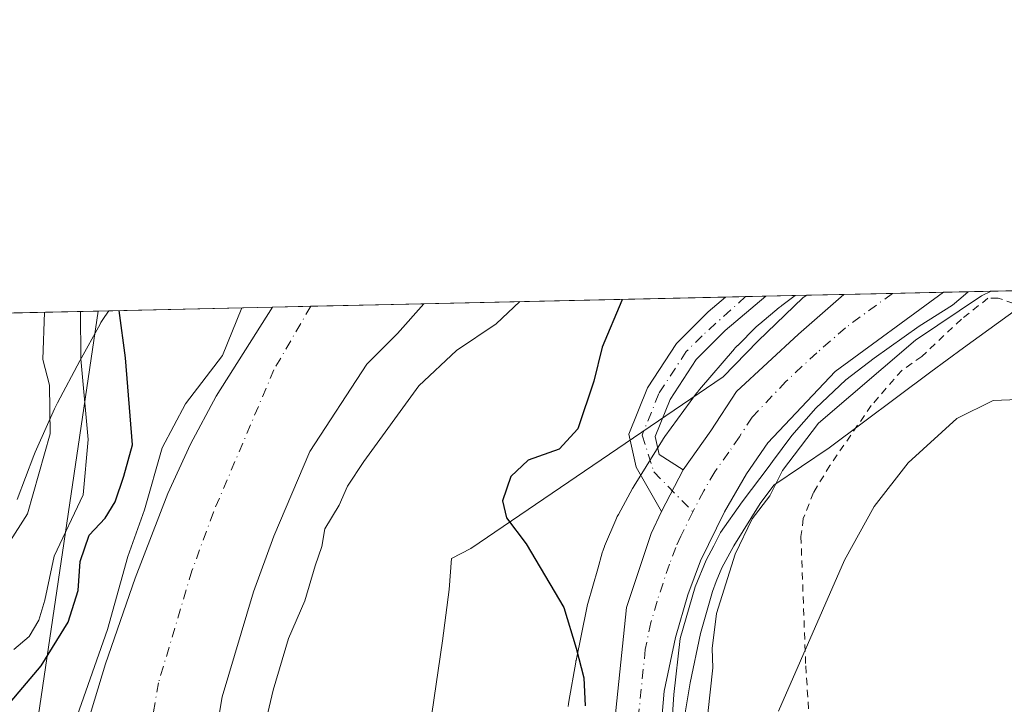
# Model space of a CAD drawing. Units: metres. Extents: x 651845 to 655954, y 4727784 to 4730176.
# Drawn here: x 653445 to 653581, y 4730082 to 4730176 of the extents above; entities that cross this region are included whole.
import ezdxf

# ---------------------------------------------------------------- set-up
doc = ezdxf.new("R2010")
doc.units = ezdxf.units.M
doc.header["$MEASUREMENT"] = 0
doc.linetypes.add('DGN Style 2', pattern=[1.6480167562047852, 0.988810053722871, -0.6592067024819142])
doc.linetypes.add('DGN Style 4', pattern=[2.6384748266838614, 1.318413404963828, -0.6592067024819142, 0.001648016756204785, -0.6592067024819142])
for name, color, linetype, lineweight in [('Alambrada', 7, 'DGN Style 2', 0), ('Arbolado forestal CxS', 92, 'Continuous', 0), ('Camino Cxs', 7, 'Continuous', 0), ('Camino eje', 30, 'DGN Style 4', 13), ('Carretera de calzada única Cxs', 7, 'Continuous', 13), ('Carretera de calzada única eje', 7, 'DGN Style 4', 0), ('Comarca CxS', 21, 'Continuous', 0), ('Comunidad Autónoma CxS', 142, 'Continuous', 0), ('Corriente natural Cxs', 4, 'Continuous', 13), ('Corriente natural eje', 4, 'DGN Style 4', 0), ('Curva de nivel maestra', 30, 'Continuous', 30), ('Curva de nivel normal', 30, 'Continuous', 0), ('Entidad de ámbito territorial CxS', 92, 'Continuous', 0), ('Espacio natural protegido', 121, 'Continuous', 13), ('Espacio natural protegido CxS', 121, 'Continuous', 0), ('Matorral CxS', 135, 'Continuous', 0), ('Municipio CxS', 4, 'Continuous', 0), ('Núcleo urbano CxS', 7, 'Continuous', 0), ('Provincia CxS', 1, 'Continuous', 0), ('Suelo desnudo CxS', 253, 'Continuous', 0)]:
    doc.layers.add(name, color=color, linetype=linetype, lineweight=lineweight)

# ---------------------------------------------------------------- blocks, each defined once
blk = doc.blocks.new('*U13')
at = {"layer": 'Suelo desnudo CxS', "color": 253, "linetype": 'Continuous', "lineweight": 0}
blk.add_polyline3d([(653453.5900999998, 4730075.1801, 569.9113999999972), (653457.2500999998, 4730087.120100001, 570.139599999995), (653461.3201000001, 4730098.9101, 569.4753000000055), (653465.7801000001, 4730110.5101, 569.6429000000062), (653468.9200999998, 4730117.300100001, 568.9712000000001), (653472.4501, 4730123.880100001, 569.0657000000066), (653480.1776999999, 4730136.1163, 568.8456000000006), (653500.9716999996, 4730136.5781, 568.2793999999994), (653497.3602999998, 4730132.506999999, 568.3107000000019), (653493.1270000003, 4730128.273600001, 568.2070999999996), (653485.3159999996, 4730116.289899999, 568.0831999999937), (653480.3601000002, 4730104.6501, 567.9262000000017), (653477.5701000001, 4730097.030099999, 567.6947999999975), (653473.2500999998, 4730082.620100001, 567.2911000000023), (653471.7401000002, 4730073.6801, 567.751099999994)], dxfattribs=at)

msp = doc.modelspace()

# ---------------------------------------------------------------- linework, layer by layer
at = {"layer": 'Alambrada', "color": 7, "linetype": 'DGN Style 2', "lineweight": 0}
msp.add_polyline3d([(653583.5701000001, 4730136.050100001, 583.1956999999966), (653579.8701, 4730137.370100001, 582.8877999999969), (653578.4801000003, 4730137.340100001, 582.763300000006), (653574.8201000001, 4730134.470100001, 582.8785999999964), (653569.4001000002, 4730129.340100001, 583.3997999999992), (653566.6700999998, 4730127.460100001, 583.7179999999935), (653562.4401000004, 4730122.600099999, 584.7344000000012), (653556.7600999996, 4730114.380100001, 586.3592999999964), (653554.5100999996, 4730110.6501, 586.3362000000052), (653553.1001000004, 4730107.0701, 585.5488999999943), (653552.7801000001, 4730104.630100001, 585.1248999999953), (653553.4401000004, 4730086.850099999, 586.3160999999964), (653555.3501000004, 4730057.860099999, 588.2369999999937), (653557.3901000004, 4730013.460100001, 590.0718000000053), (653557.9801000003, 4729992.850099999, 590.1931999999942), (653558.6401000004, 4729987.9101, 590.7146999999968), (653560.4401000004, 4729981.9101, 591.4919999999984), (653564.0201000003, 4729976.9801, 593.1970000000001), (653566.0701000001, 4729975.7601, 594.2939999999944), (653570.8000999996, 4729975.0001, 593.787599999996), (653585.4801000003, 4729972.4001, 597.4832000000024)], dxfattribs=at)
at = {"layer": 'Arbolado forestal CxS', "color": 92, "linetype": 'Continuous', "lineweight": 0, "extrusion": (-0.2275356625479351, -0.00505346890831997, 0.9737566352641018), "elevation": -172045.0088645803, "flags": 128}
msp.add_lwpolyline([(-4714460.007871054, 738595.450529678), (-4714460.007871054, 738638.0241247558)], dxfattribs=at)
at = {"layer": 'Arbolado forestal CxS', "color": 92, "linetype": 'Continuous', "lineweight": 0, "extrusion": (-0.04980310599583682, -0.001105293218038737, 0.9987584437490729), "elevation": -37199.37998483865, "flags": 128}
msp.add_lwpolyline([(-4714472.370704074, 757420.1301591672), (-4714472.370704074, 757422.8963737179)], dxfattribs=at)
at = {"layer": 'Arbolado forestal CxS', "color": 92, "linetype": 'Continuous', "lineweight": 0, "extrusion": (-0.04734760951593966, -0.001049805677026418, 0.9988779213603465), "elevation": -35332.06932349595, "flags": 128}
msp.add_lwpolyline([(-4714488.251226257, 757413.4576843823), (-4714488.251226257, 757416.2216641747)], dxfattribs=at)
at = {"layer": 'Arbolado forestal CxS', "color": 92, "linetype": 'Continuous', "lineweight": 0, "extrusion": (-0.03738533259616085, -0.0008311131595538721, 0.9993005784835665), "elevation": -27786.55366332048, "flags": 128}
msp.add_lwpolyline([(-4714443.764204505, 758007.2958104736), (-4714443.764204504, 758011.3525492261)], dxfattribs=at)
at = {"layer": 'Arbolado forestal CxS', "color": 92, "linetype": 'Continuous', "lineweight": 0, "extrusion": (0.3761261077424282, 0.00835546438500381, 0.9265308075231187), "elevation": 285840.4926092607, "flags": 128}
msp.add_lwpolyline([(4714456.247881459, -702414.0394840314), (4714456.24788146, -702439.9222877166)], dxfattribs=at)
at = {"layer": 'Arbolado forestal CxS', "color": 92, "linetype": 'Continuous', "lineweight": 0}
for points in [[(653471.7401000002, 4730073.6801, 567.751099999994), (653473.2500999998, 4730082.620100001, 567.2911000000023), (653477.5701000001, 4730097.030099999, 567.6947999999975), (653480.3601000002, 4730104.6501, 567.9262000000017), (653485.3159999996, 4730116.289899999, 568.0831999999937), (653493.1270000003, 4730128.273600001, 568.2070999999996), (653497.3602999998, 4730132.506999999, 568.3107000000019), (653500.9716999996, 4730136.5781, 568.2793999999994), (653551.9930999996, 4730137.711300001, 578.3892000000051), (653550.1426999997, 4730136.3367, 578.3196999999927), (653550.0438999999, 4730136.2621, 578.3188999999984), (653549.8013000004, 4730136.0679, 578.3185999999987), (653547.1221000003, 4730133.8421, 578.449299999993), (653546.9603000004, 4730133.703700001, 578.4456000000064), (653546.5906999996, 4730133.3585, 578.4375), (653544.0877, 4730130.8663, 578.238599999997), (653544.0751, 4730130.8541, 578.2376999999979), (653543.7172999998, 4730130.472100001, 578.2142000000022), (653543.6651, 4730130.4121, 578.2112000000052), (653538.8328999998, 4730124.791099999, 577.7752999999939), (653538.5528999995, 4730124.4463, 577.7609999999986), (653538.4479, 4730124.306299999, 577.7566999999982), (653534.0906999996, 4730118.363500001, 577.1564000000071), (653533.8904999997, 4730118.0781, 577.1312999999936), (653533.7461000001, 4730117.8533, 577.113200000007), (653529.8558999998, 4730111.588500001, 576.8377999999939), (653529.7242999999, 4730111.3683, 576.8276000000042), (653529.6293000003, 4730111.199300001, 576.8196999999927), (653527.6911000004, 4730107.646500001, 576.6150000000052), (653527.5393000003, 4730107.353900001, 576.5991000000067), (653527.3453000003, 4730106.9299, 576.5856000000058), (653525.8081, 4730103.2929, 576.4967999999935), (653525.7861000003, 4730103.2401, 576.4958000000044), (653525.6020999998, 4730102.7501, 576.4866000000038), (653525.4858999997, 4730102.3793, 576.4762999999948), (653524.8557000002, 4730100.177300001, 576.3418999999994), (653523.4917000001, 4730095.410499999, 575.6812999999966), (653523.4559000004, 4730095.280300001, 575.6515000000073), (653523.3431000002, 4730094.802300001, 575.5427000000054), (653521.8768999996, 4730087.5855, 574.2320999999939), (653521.8705000002, 4730087.5537, 574.2262000000047), (653521.8356999997, 4730087.367900001, 574.1934000000037), (653520.8926999997, 4730081.963099999, 573.2314999999944), (653520.8422999998, 4730081.632300001, 573.167100000006), (653520.8021000001, 4730081.2611, 573.1051000000007)], [(653520.8021000001, 4730081.2611, 573.1051000000007), (653520.8422999998, 4730081.632300001, 573.167100000006), (653520.8926999997, 4730081.963099999, 573.2314999999944), (653521.8356999997, 4730087.367900001, 574.1934000000037), (653521.8705000002, 4730087.5537, 574.2262000000047), (653521.8768999996, 4730087.5855, 574.2320999999939), (653523.3431000002, 4730094.802300001, 575.5427000000054), (653523.4559000004, 4730095.280300001, 575.6515000000073), (653523.4917000001, 4730095.410499999, 575.6812999999966), (653524.8557000002, 4730100.177300001, 576.3418999999994), (653525.4858999997, 4730102.3793, 576.4762999999948), (653525.6020999998, 4730102.7501, 576.4866000000038), (653525.7861000003, 4730103.2401, 576.4958000000044), (653525.8081, 4730103.2929, 576.4967999999935), (653527.3453000003, 4730106.9299, 576.5856000000058), (653527.5393000003, 4730107.353900001, 576.5991000000067), (653527.6911000004, 4730107.646500001, 576.6150000000052), (653529.6293000003, 4730111.199300001, 576.8196999999927), (653529.7242999999, 4730111.3683, 576.8276000000042), (653529.8558999998, 4730111.588500001, 576.8377999999939), (653533.7461000001, 4730117.8533, 577.113200000007), (653533.8904999997, 4730118.0781, 577.1312999999936), (653534.0906999996, 4730118.363500001, 577.1564000000071), (653538.4479, 4730124.306299999, 577.7566999999982), (653538.5528999995, 4730124.4463, 577.7609999999986), (653538.8328999998, 4730124.791099999, 577.7752999999939), (653543.6651, 4730130.4121, 578.2112000000052), (653543.7172999998, 4730130.472100001, 578.2142000000022), (653544.0751, 4730130.8541, 578.2376999999979), (653544.0877, 4730130.8663, 578.238599999997), (653546.5906999996, 4730133.3585, 578.4375), (653546.9603000004, 4730133.703700001, 578.4456000000064), (653547.1221000003, 4730133.8421, 578.449299999993), (653549.8013000004, 4730136.0679, 578.3185999999987), (653550.0438999999, 4730136.2621, 578.3188999999984), (653550.1426999997, 4730136.3367, 578.3196999999927), (653551.9932000004, 4730137.7114, 578.3892000000051)], [(653440.2100999998, 4729940.370100001, 568.3009000000021), (653446.6901000004, 4729957.690099999, 567.8788999999961), (653447.1501000002, 4729963.350099999, 567.9860999999946), (653447.2901, 4729975.850099999, 568.5807999999961), (653446.2901, 4730019.7401, 570.0690999999933), (653446.3701, 4730033.600099999, 570.4318000000058), (653447.4401000004, 4730048.380100001, 570.6699999999983), (653448.6601, 4730055.790100001, 570.551099999997), (653450.3201000001, 4730063.100099999, 570.2718000000023), (653453.5900999998, 4730075.1801, 569.9113999999972), (653457.2500999998, 4730087.120100001, 570.139599999995), (653461.3201000001, 4730098.9101, 569.4753000000055), (653465.7801000001, 4730110.5101, 569.6429000000062), (653468.9200999998, 4730117.300100001, 568.9712000000001), (653472.4501, 4730123.880100001, 569.0657000000066), (653480.1776999999, 4730136.116400001, 568.8457000000053)], [(653441.6303000003, 4730022.614700001, 570.7356), (653447.4411000004, 4730076.0919, 572.0880000000034), (653456.2023, 4730135.583799999, 578.5832999999984), (653480.1776999999, 4730136.1163, 568.8456000000006), (653472.4501, 4730123.880100001, 569.0657000000066), (653468.9200999998, 4730117.300100001, 568.9712000000001), (653465.7801000001, 4730110.5101, 569.6429000000062), (653461.3201000001, 4730098.9101, 569.4753000000055), (653457.2500999998, 4730087.120100001, 570.139599999995), (653453.5900999998, 4730075.1801, 569.9113999999972), (653450.3201000001, 4730063.100099999, 570.2718000000023), (653448.6601, 4730055.790100001, 570.551099999997), (653447.4401000004, 4730048.380100001, 570.6699999999983), (653446.3701, 4730033.600099999, 570.4318000000058), (653446.2901, 4730019.7401, 570.0690999999933), (653447.2901, 4729975.850099999, 568.5807999999961), (653447.1501000002, 4729963.350099999, 567.9860999999946), (653446.6901000004, 4729957.690099999, 567.8788999999961), (653440.2100999998, 4729940.370100001, 568.3009000000021)], [(653500.9719000002, 4730136.578199999, 568.2793999999994), (653497.3602999998, 4730132.506999999, 568.3107000000019), (653493.1270000003, 4730128.273600001, 568.2070999999996), (653485.3159999996, 4730116.289899999, 568.0831999999937), (653480.3601000002, 4730104.6501, 567.9262000000017), (653477.5701000001, 4730097.030099999, 567.6947999999975), (653473.2500999998, 4730082.620100001, 567.2911000000023), (653471.7401000002, 4730073.6801, 567.751099999994), (653469.6601, 4730066.470100001, 568.0093999999954), (653468.6801000005, 4730063.8101, 568.0509000000021), (653467.3701, 4730061.690099999, 567.9909999999945), (653464.2001, 4730057.770099999, 567.6886999999988), (653463.0701000001, 4730054.5001, 567.6327000000019), (653462.5500999996, 4730052.050100001, 567.6355999999942), (653461.5000999998, 4730037.5701, 567.5731999999989), (653462.1601, 4730025.0701, 567.526199999993), (653461.9600999998, 4730020.0101, 567.4900000000052), (653461.2301000003, 4730017.4901, 567.4668999999994), (653459.1601, 4730012.860099999, 567.4477000000043), (653458.6501000002, 4730010.3301, 567.4578000000038), (653458.7100999998, 4729990.450099999, 567.4137999999948), (653460.9501, 4729976.550100001, 567.5947000000015), (653460.7901, 4729970.030099999, 567.5668000000006)], [(653536.7154999999, 4730079.561899999, 575.8965000000027), (653537.5787000004, 4730084.5089, 576.071299999996), (653538.9605, 4730091.3101, 577.320000000007), (653540.6118999999, 4730097.0811, 577.9057999999932), (653541.1333, 4730098.453500001, 577.8484999999928), (653541.9281000001, 4730100.3345, 577.6013999999996), (653543.5674999999, 4730103.3399, 577.6848000000027), (653547.1765000002, 4730109.151699999, 577.9312000000064), (653549.0339000003, 4730111.6853, 578.2262000000047), (653556.6734999996, 4730116.780300001, 581.3464999999997), (653570.6189000001, 4730127.242900001, 582.8703999999998), (653575.1074999999, 4730130.509099999, 582.4814000000042), (653583.4011000004, 4730136.5437, 582.0154999999941)], [(653583.4011000004, 4730136.5437, 582.0154999999941), (653575.1074999999, 4730130.509099999, 582.4814000000042), (653570.6189000001, 4730127.242900001, 582.8703999999998), (653556.6734999996, 4730116.780300001, 581.3464999999997), (653549.0339000003, 4730111.6853, 578.2262000000047), (653547.1765000002, 4730109.151699999, 577.9312000000064), (653543.5674999999, 4730103.3399, 577.6848000000027), (653541.9281000001, 4730100.3345, 577.6013999999996), (653541.1333, 4730098.453500001, 577.8484999999928), (653540.6118999999, 4730097.0811, 577.9057999999932), (653538.9605, 4730091.3101, 577.320000000007), (653537.5787000004, 4730084.5089, 576.071299999996), (653536.7154999999, 4730079.561899999, 575.8965000000027)], [(653270.6457000002, 4729999.333699999, 582.7976999999955), (653285.9757000003, 4729993.865499999, 578.1738000000041), (653346.7745000003, 4729964.998500001, 569.4625999999989), (653390.2763, 4729945.378500001, 569.7477000000072), (653412.9165000003, 4729942.2883, 570.126900000003), (653425.2490999997, 4729961.822899999, 570.5430999999953), (653435.7193, 4729984.2733, 570.8087999999989), (653442.9134999998, 4729994.5551, 570.409599999999), (653441.6303000003, 4730022.614700001, 570.7356), (653447.4411000004, 4730076.0919, 572.0880000000034), (653456.2023, 4730135.583900001, 578.5832999999984)]]:
    msp.add_polyline3d(points, dxfattribs=at)
at = {"layer": 'Camino Cxs', "color": 7, "linetype": 'Continuous', "lineweight": 0, "extrusion": (-0.1725907112608849, -0.003822292110605293, 0.9849862113093173), "elevation": -130305.7724467293, "flags": 128}
msp.add_lwpolyline([(-4714507.754484239, 746830.5165478555), (-4714507.754484238, 746836.1243970147)], dxfattribs=at)
at = {"layer": 'Camino Cxs', "color": 7, "linetype": 'Continuous', "lineweight": 0, "extrusion": (-0.014098382659973, -0.02706512255570914, 0.9995342489116705), "elevation": -136657.8879131778, "flags": 128}
msp.add_lwpolyline([(-1605628.327720555, 4494920.563213492), (-1605628.327720555, 4494927.038300035)], dxfattribs=at)
at = {"layer": 'Camino Cxs', "color": 7, "linetype": 'Continuous', "lineweight": 0}
msp.add_polyline3d([(653536.5932999998, 4730113.780099999, 577.2991000000038), (653533.6032999996, 4730108.040100001, 577.1015000000043), (653530.1300999997, 4730114.140100001, 577.2707999999984), (653529.1501000002, 4730118.6801, 578.3147000000026), (653531.7001, 4730125.040100001, 577.874800000005), (653535.6700999998, 4730131.110099999, 578.1438999999956), (653540.0301000001, 4730135.4801, 578.4296000000032), (653542.4177999999, 4730137.498600001, 578.2268999999942), (653547.9401000004, 4730137.620100001, 579.1950999999972), (653542.3800999997, 4730132.9301, 578.7871000000014), (653538.3800999997, 4730128.9101, 578.4278000000049), (653534.7901, 4730123.4301, 578.1241000000009), (653532.7600999996, 4730118.370100001, 577.4382000000041), (653533.3000999996, 4730115.870100001, 577.3300000000017)], close=True, dxfattribs=at)
for points in [[(653533.6032999996, 4730108.040100001, 577.1015000000043), (653530.1300999997, 4730114.140100001, 577.2707999999984), (653529.1501000002, 4730118.6801, 578.3147000000026), (653531.7001, 4730125.040100001, 577.874800000005), (653535.6700999998, 4730131.110099999, 578.1438999999956), (653540.0301000001, 4730135.4801, 578.4296000000032), (653542.4177999999, 4730137.498600001, 578.2268999999942)], [(653547.9401000004, 4730137.6209, 579.195000000007), (653542.3800999997, 4730132.9301, 578.7871000000014), (653538.3800999997, 4730128.9101, 578.4278000000049), (653534.7901, 4730123.4301, 578.1241000000009), (653532.7600999996, 4730118.370100001, 577.4382000000041), (653533.3000999996, 4730115.870100001, 577.3300000000017), (653536.5932999998, 4730113.780099999, 577.2991000000038)]]:
    msp.add_polyline3d(points, dxfattribs=at)
at = {"layer": 'Camino eje', "color": 30, "linetype": 'DGN Style 4', "lineweight": 13}
msp.add_polyline3d([(653545.1799, 4730137.559900001, 578.7370999999986), (653539.2050999999, 4730132.1951, 578.321100000001), (653537.0251000002, 4730130.0101, 578.1941999999982), (653533.2451, 4730124.235099999, 577.8010000000068), (653530.9550999999, 4730118.5251, 577.8098999999929), (653532.5827000003, 4730113.481699999, 577.1215999999986), (653537.9301000005, 4730108.020099999, 576.9789000000019)], dxfattribs=at)
at = {"layer": 'Carretera de calzada única Cxs', "color": 7, "linetype": 'Continuous', "lineweight": 13, "extrusion": (-0.09477562088925949, -0.002104707602455431, 0.9954964348961596), "elevation": -71321.55650561358, "flags": 128}
msp.add_lwpolyline([(-4714461.751978612, 755054.358802211), (-4714461.751978611, 755068.0952357815)], dxfattribs=at)
at = {"layer": 'Carretera de calzada única Cxs', "color": 7, "linetype": 'Continuous', "lineweight": 13, "extrusion": (-0.014098382659973, -0.02706512255570914, 0.9995342489116705), "elevation": -136657.8879131778, "flags": 128}
msp.add_lwpolyline([(-1605628.327720555, 4494920.563213492), (-1605628.327720555, 4494927.038300035)], dxfattribs=at)
at = {"layer": 'Carretera de calzada única Cxs', "color": 7, "linetype": 'Continuous', "lineweight": 13}
for points in [[(653526.3000999996, 4730070.5801, 579.8619000000035), (653528.8000999996, 4730094.870100001, 577.334600000002), (653532.1801000005, 4730105.0101, 577.0500999999931), (653533.6032999996, 4730108.040100001, 577.1015000000043), (653536.5932999998, 4730113.780099999, 577.2991000000038), (653540.4001000002, 4730119.1501, 577.8266000000004), (653543.9401000004, 4730124.530099999, 578.2431999999973), (653552.4501, 4730132.4101, 578.0886000000028), (653558.6831, 4730137.8599, 578.0338000000047), (653572.3542999999, 4730138.1635, 579.3359999999957), (653557.4901000002, 4730127.290100001, 578.7453999999998), (653548.2500999998, 4730117.460100001, 578.9833000000071), (653545.3101000005, 4730113.2301, 579.6392999999953), (653542.2600999996, 4730108.0101, 578.0853999999963), (653538.9901000002, 4730101.2601, 578.2473000000027), (653537.2200999996, 4730096.600099999, 577.4103000000032), (653535.5301000001, 4730090.7601, 577.3191999999982), (653534.0100999996, 4730083.380100001, 576.8730000000069), (653533.3400999998, 4730075.940099999, 576.1796999999933)], [(653572.3542999999, 4730138.1635, 579.3359999999957), (653557.4901000002, 4730127.290100001, 578.7453999999998), (653548.2500999998, 4730117.460100001, 578.9833000000071), (653545.3101000005, 4730113.2301, 579.6392999999953), (653542.2600999996, 4730108.0101, 578.0853999999963), (653538.9901000002, 4730101.2601, 578.2473000000027), (653537.2200999996, 4730096.600099999, 577.4103000000032), (653535.5301000001, 4730090.7601, 577.3191999999982), (653534.0100999996, 4730083.380100001, 576.8730000000069), (653533.3400999998, 4730075.940099999, 576.1796999999933), (653533.1001000004, 4730054.340100001, 575.497199999998), (653533.4101, 4730011.670100001, 575.7685000000056), (653532.5601000005, 4729969.530099999, 575.2559000000037)], [(653536.5932999998, 4730113.780099999, 577.2991000000038), (653540.4001000002, 4730119.1501, 577.8266000000004), (653543.9401000004, 4730124.530099999, 578.2431999999973), (653552.4501, 4730132.4101, 578.0886000000028), (653558.6831, 4730137.8599, 578.0338000000047)], [(653431.4301000005, 4729895.2501, 573.161500000002), (653455.9501, 4729896.870100001, 574.0430999999953), (653470.3400999998, 4729900.0001, 574.815300000002), (653477.8400999998, 4729902.7501, 574.6687999999995), (653489.4801000003, 4729909.5101, 574.6061999999947), (653501.3000999996, 4729919.4901, 573.7624999999971), (653508.8901000004, 4729928.600099999, 576.4835000000021), (653511.8300999999, 4729932.9901, 574.8188999999984), (653517.5601000005, 4729943.5001, 574.6203999999998), (653522.9401000004, 4729957.770099999, 575.1046999999963), (653525.3201000001, 4729967.020099999, 575.5880999999936), (653525.7600999996, 4729972.4301, 575.9084000000003), (653525.9501, 4729976.4101, 576.6687999999995), (653526.3201000001, 4730008.300100001, 575.0114999999934), (653525.7600999996, 4730058.0801, 579.0785000000033), (653526.3000999996, 4730070.5801, 579.8619000000035), (653528.8000999996, 4730094.870100001, 577.334600000002), (653532.1801000005, 4730105.0101, 577.0500999999931), (653533.6032999996, 4730108.040100001, 577.1015000000043)]]:
    msp.add_polyline3d(points, dxfattribs=at)
at = {"layer": 'Carretera de calzada única eje', "color": 7, "linetype": 'DGN Style 4', "lineweight": 0}
for points in [[(653565.3539000005, 4730138.007999999, 577.6334999999963), (653558.9101, 4730133.290100001, 577.7069999999949), (653554.9700999996, 4730129.850099999, 577.8986000000004), (653550.7200999996, 4730125.9101, 577.8555000000051), (653546.0900999998, 4730120.9901, 577.6474000000017), (653544.3201000001, 4730118.300100001, 577.590200000006), (653542.8501000004, 4730116.190099999, 577.3699000000051), (653540.9501, 4730113.5001, 577.209400000007), (653539.4200999998, 4730110.890100001, 577.2131999999983), (653537.9301000005, 4730108.020099999, 576.9789000000019)], [(653537.9301000005, 4730108.020099999, 576.9789000000019), (653536.2901, 4730104.6501, 576.8476999999984), (653535.5800999999, 4730103.130100001, 576.8301999999967), (653534.7001, 4730100.800100001, 576.8482999999978), (653533.0100999996, 4730095.7301, 576.4982000000019), (653532.1601, 4730092.8101, 576.2348000000056), (653531.4001000002, 4730089.120100001, 576.5610000000015), (653530.1501000002, 4730076.9801, 576.8466999999946), (653529.8201000001, 4730073.2601, 577.036500000002), (653529.7001, 4730062.460100001, 576.3962999999932), (653529.4301000005, 4730056.210100001, 576.2853999999934), (653529.7100999998, 4730031.3201, 574.8666999999987), (653529.8601000002, 4730009.9801, 574.9532000000036), (653529.6801000005, 4729994.040100001, 575.1496999999945), (653529.2500999998, 4729972.970100001, 574.5720000000001)]]:
    msp.add_polyline3d(points, dxfattribs=at)
at = {"layer": 'Comarca CxS', "color": 21, "linetype": 'Continuous', "lineweight": 0, "flags": 128}
msp.add_lwpolyline([(652552.323101999, 4730115.50870997), (652702.3731020235, 4730118.841308945), (652785.1702658714, 4730120.680209147), (653457.6924024086, 4730135.61689156), (653553.5869022413, 4730137.746699198), (653575.7718018299, 4730138.239417621), (654125.2057467416, 4730150.442311948), (655257.480001175, 4730175.589982684)], dxfattribs=at)
at = {"layer": 'Comunidad Autónoma CxS', "color": 142, "linetype": 'Continuous', "lineweight": 0, "flags": 128}
msp.add_lwpolyline([(652395.1525000005, 4727797.585899999), (651895.8400011476, 4727786.499982707), (651893.6374000014, 4727886.799900002), (651893.3202999993, 4727901.239800001), (651863.4892183007, 4729259.670572525), (651848.7769000008, 4729929.632500002), (651848.3405999992, 4729949.499299999), (651845.0400011486, 4730099.799982687), (651977.1769000007, 4730102.734800001), (652242.2218271834, 4730108.62135701), (652552.323101999, 4730115.50870997), (652702.3731020235, 4730118.841308945), (652785.1702658714, 4730120.680209147), (653457.6924024086, 4730135.61689156), (653553.5869022413, 4730137.746699198), (653575.7718018299, 4730138.239417621), (654125.2057467416, 4730150.442311948), (655257.480001175, 4730175.589982684), (655277.3885, 4729289.760399999), (655290.3439000008, 4728713.3059), (655309.3034484, 4727869.70076417), (655309.4700011731, 4727862.28998271), (652619.6611000005, 4727802.5705)], close=True, dxfattribs=at)
at = {"layer": 'Corriente natural Cxs', "color": 4, "linetype": 'Continuous', "lineweight": 13, "extrusion": (0.0272101776127425, 0.0006042896783747752, 0.9996295519182433), "elevation": 21208.31910349197, "flags": 128}
msp.add_lwpolyline([(4714461.02821847, -758044.6988385757), (4714461.02821847, -758065.5057737108)], dxfattribs=at)
at = {"layer": 'Corriente natural Cxs', "color": 4, "linetype": 'Continuous', "lineweight": 13}
for points in [[(653440.2100999998, 4729940.370100001, 568.3009000000021), (653446.6901000004, 4729957.690099999, 567.8788999999961), (653447.1501000002, 4729963.350099999, 567.9860999999946), (653447.2901, 4729975.850099999, 568.5807999999961), (653446.2901, 4730019.7401, 570.0690999999933), (653446.3701, 4730033.600099999, 570.4318000000058), (653447.4401000004, 4730048.380100001, 570.6699999999983), (653448.6601, 4730055.790100001, 570.551099999997), (653450.3201000001, 4730063.100099999, 570.2718000000023), (653453.5900999998, 4730075.1801, 569.9113999999972), (653457.2500999998, 4730087.120100001, 570.139599999995), (653461.3201000001, 4730098.9101, 569.4753000000055), (653465.7801000001, 4730110.5101, 569.6429000000062), (653468.9200999998, 4730117.300100001, 568.9712000000001), (653472.4501, 4730123.880100001, 569.0657000000066), (653480.1776000002, 4730136.1163, 568.8457000000053)], [(653453.5900999998, 4730075.1801, 569.9113999999972), (653457.2500999998, 4730087.120100001, 570.139599999995), (653461.3201000001, 4730098.9101, 569.4753000000055), (653465.7801000001, 4730110.5101, 569.6429000000062), (653468.9200999998, 4730117.300100001, 568.9712000000001), (653472.4501, 4730123.880100001, 569.0657000000066), (653480.1776999999, 4730136.1163, 568.8456000000006), (653500.9716999996, 4730136.5781, 568.2793999999994), (653497.3602999998, 4730132.506999999, 568.3107000000019), (653493.1270000003, 4730128.273600001, 568.2070999999996), (653485.3159999996, 4730116.289899999, 568.0831999999937), (653480.3601000002, 4730104.6501, 567.9262000000017), (653477.5701000001, 4730097.030099999, 567.6947999999975), (653473.2500999998, 4730082.620100001, 567.2911000000023), (653471.7401000002, 4730073.6801, 567.751099999994)], [(653500.9716999996, 4730136.5781, 568.2793999999994), (653497.3602999998, 4730132.506999999, 568.3107000000019), (653493.1270000003, 4730128.273600001, 568.2070999999996), (653485.3159999996, 4730116.289899999, 568.0831999999937), (653480.3601000002, 4730104.6501, 567.9262000000017), (653477.5701000001, 4730097.030099999, 567.6947999999975), (653473.2500999998, 4730082.620100001, 567.2911000000023), (653471.7401000002, 4730073.6801, 567.751099999994), (653469.6601, 4730066.470100001, 568.0093999999954), (653468.6801000005, 4730063.8101, 568.0509000000021), (653467.3701, 4730061.690099999, 567.9909999999945), (653464.2001, 4730057.770099999, 567.6886999999988), (653463.0701000001, 4730054.5001, 567.6327000000019), (653462.5500999996, 4730052.050100001, 567.6355999999942), (653461.5000999998, 4730037.5701, 567.5731999999989), (653462.1601, 4730025.0701, 567.526199999993), (653461.9600999998, 4730020.0101, 567.4900000000052), (653461.2301000003, 4730017.4901, 567.4668999999994), (653459.1601, 4730012.860099999, 567.4477000000043), (653458.6501000002, 4730010.3301, 567.4578000000038), (653458.7100999998, 4729990.450099999, 567.4137999999948), (653460.9501, 4729976.550100001, 567.5947000000015), (653460.7901, 4729970.030099999, 567.5668000000006)]]:
    msp.add_polyline3d(points, dxfattribs=at)
at = {"layer": 'Corriente natural eje', "color": 4, "linetype": 'DGN Style 4', "lineweight": 0}
msp.add_polyline3d([(653485.4419, 4730136.233200001, 567.8282000000036), (653485.4401000004, 4730136.2301, 567.8280999999988), (653480.3800999997, 4730127.520099999, 567.375), (653472.0500999996, 4730107.940099999, 566.8819999999978), (653469.1101000002, 4730099.9101, 566.502800000002), (653464.5100999996, 4730084.540100001, 566.5359999999928), (653463.0100999996, 4730075.670100001, 566.4189999999944), (653461.1601, 4730069.2601, 566.7287999999971), (653460.0701000001, 4730066.870100001, 566.8341999999975), (653456.2701000003, 4730062.170100001, 567.7462999999989), (653454.4401000004, 4730056.9001, 568.7909000000072), (653453.6801000005, 4730053.3101, 569.085699999996), (653452.5500999996, 4730037.6601, 568.8558000000048), (653453.2100999998, 4730025.0101, 568.4499999999971), (653453.0500999996, 4730010.2401, 567.9140000000043), (653453.6401000004, 4729991.9901, 567.494399999996), (653455.5201000003, 4729976.450099999, 567.0764000000054), (653452.9001000002, 4729956.800100001, 566.4510000000009), (653450.0500999996, 4729950.840100001, 566.7453999999998), (653438.7600999996, 4729920.5701, 565.3767999999982)], dxfattribs=at)
at = {"layer": 'Curva de nivel maestra', "color": 30, "linetype": 'Continuous', "lineweight": 30, "elevation": 575, "flags": 128}
for points in [[(653528.1508999999, 4730137.181700001), (653528.1600000003, 4730137.040100001), (653525.4500000002, 4730130.620100001), (653524.3200000003, 4730125.9301), (653522.1200000001, 4730119.420100001), (653519.54, 4730116.610099999), (653515.2999999998, 4730115.0801), (653512.9000000004, 4730112.850099999), (653511.7699999996, 4730109.530099999), (653512.3399999999, 4730107.200099999), (653515.0499999998, 4730103.620100001), (653520.2199999997, 4730094.890100001), (653521.9199999999, 4730089.290100001), (653522.9400000004, 4730085.200099999), (653523.1299999999, 4730081.380100001)], [(653441.5899999999, 4730078.860099999), (653448.3799999999, 4730086.850099999), (653452.1200000001, 4730092.860099999), (653453.4699999997, 4730097.200099999), (653453.7300000006, 4730101.190099999), (653454.9900000002, 4730104.8201), (653457.1799999997, 4730107.140100001), (653458.5499999998, 4730109.360099999), (653459.7300000006, 4730112.9001), (653460.9600000001, 4730117.210100001), (653459.9600000001, 4730129.170100001), (653459.1268999996, 4730135.648700001)]]:
    msp.add_lwpolyline(points, dxfattribs=at)
at = {"layer": 'Curva de nivel normal', "color": 30, "linetype": 'Continuous', "lineweight": 0, "flags": 128}
for points, elevation in [([(653540.0099999999, 4730080.300100001), (653540.6799999997, 4730086.5701), (653540.5599999997, 4730089.2301), (653541.1699999999, 4730094.030099999), (653543.7400000002, 4730102.1801), (653546.0999999996, 4730107.040100001), (653548.4900000002, 4730110.210100001), (653550.25, 4730113.700099999), (653555.1900000004, 4730120.200099999), (653568.5, 4730131.5801), (653577.5800000001, 4730137.6501), (653578.9310999997, 4730138.309800001)], 580), ([(653475.9656999996, 4730136.022700001), (653473.3099999997, 4730129.460100001), (653468.2000000002, 4730122.8301), (653465.0199999996, 4730116.8101), (653462.5999999996, 4730108.290100001), (653460.3099999997, 4730101.870100001), (653457.5, 4730091.870100001), (653452.1359000001, 4730076.604900001), (653449.2095999997, 4730065.3334), (653447.5839000001, 4730058.397), (653446.1749999998, 4730050.593599999), (653445.5247, 4730039.864), (653445.0911999998, 4730030.2181)], 570), ([(653478.4800000006, 4730075.9101), (653480.2699999996, 4730083.530099999), (653482.3700000001, 4730090.600099999), (653484.5999999996, 4730095.790100001), (653486.0499999998, 4730100.600099999), (653486.9699999997, 4730103.2301), (653487.3799999999, 4730105.6601), (653489.3399999999, 4730108.9001), (653490.4800000006, 4730111.530099999), (653492.7400000002, 4730114.940099999), (653500.2800000003, 4730125.300100001), (653505.4699999997, 4730130.1801), (653510.9100000003, 4730133.840100001), (653514.1491, 4730136.870800001)], 570), ([(653440.8499999996, 4730098.880100001), (653446.5099999999, 4730107.7301), (653449.6299999999, 4730118.700099999), (653449.5300000003, 4730125.390100001), (653448.6399999997, 4730128.920100001), (653448.8572000006, 4730135.420600001)], 585), ([(653444.6399999997, 4730089.120100001), (653446.7400000002, 4730090.890100001), (653448.0700000003, 4730093.120100001), (653448.8899999997, 4730095.870100001), (653450.1699999999, 4730101.9001), (653454.1799999997, 4730110.3201), (653454.8700000001, 4730117.9301), (653453.8200000003, 4730129.030099999), (653453.7767000003, 4730135.529899999)], 580), ([(653549.6799999997, 4730080.640100001), (653558.7599999999, 4730101.370100001), (653562.8200000003, 4730108.7301), (653567.5, 4730114.7401), (653574.2199999997, 4730120.8201), (653579.1699999999, 4730123.300100001), (653583.7599999999, 4730123.4801)], 585)]:
    msp.add_lwpolyline(points, dxfattribs=dict(at, elevation=elevation))
at = {"layer": 'Entidad de ámbito territorial CxS', "color": 92, "linetype": 'Continuous', "lineweight": 0, "flags": 128}
msp.add_lwpolyline([(652552.323101999, 4730115.50870997), (652702.3731020235, 4730118.841308945), (652785.1702658714, 4730120.680209147), (653457.6924024086, 4730135.61689156), (653553.5869022413, 4730137.746699198), (653575.7718018299, 4730138.239417621), (654125.2057467416, 4730150.442311948), (655257.480001175, 4730175.589982684)], dxfattribs=at)
at = {"layer": 'Espacio natural protegido', "color": 121, "linetype": 'Continuous', "lineweight": 13, "flags": 128}
for points in [[(653489.8318000007, 4729964.2713), (653491.5451, 4729978.328099999), (653493.4124999995, 4729997.668900001), (653494.2987000016, 4730010.260799998), (653495.6650000006, 4730025.2356), (653497.1333000001, 4730040.2104), (653498.2105000009, 4730051.5803), (653499.3206000006, 4730061.122199998), (653500.7328000005, 4730070.355099999), (653502.0490000016, 4730080.249900001), (653503.5202000008, 4730090.295799999), (653504.4533000003, 4730097.3497), (653504.7494000013, 4730101.6147), (653507.4044000005, 4730102.960700002), (653542.0836000004, 4730126.558099999), (653546.856700002, 4730131.441000001), (653553.0638000015, 4730137.427900001), (653553.5866666241, 4730137.746657726)], [(653534.5977000007, 4730071.9889), (653535.3148999994, 4730082.9058), (653536.2030000003, 4730090.619699998), (653538.2551999995, 4730097.713599999), (653539.7642000017, 4730101.357600002), (653540.7976000002, 4730103.348099999), (653541.7323000021, 4730105.1485), (653544.7204000017, 4730109.3885), (653548.4264000005, 4730114.2804), (653548.8924000001, 4730114.908299999), (653551.5505000012, 4730118.490300001), (653554.8365000018, 4730122.261200001), (653558.9336000013, 4730126.148199999), (653562.8457000015, 4730129.115100003), (653569.0236999998, 4730133.521999998), (653573.5867000005, 4730136.377900001), (653574.7384000004, 4730137.359100001), (653575.7717097217, 4730138.239423089)], [(653457.6922937388, 4730135.616851921), (653457.1303000008, 4730134.833700002), (653456.6123000019, 4730133.999700001), (653456.4813000013, 4730133.768700002), (653453.7002000011, 4730128.743799999), (653450.6461000016, 4730122.980900002), (653450.4471000015, 4730122.590899998), (653450.2321000008, 4730122.136899999), (653447.7390000012, 4730116.623000002), (653447.5490000012, 4730116.183000001), (653447.3710000021, 4730115.732999997), (653445.0959000019, 4730109.698100002)]]:
    msp.add_lwpolyline(points, dxfattribs=at)
at = {"layer": 'Espacio natural protegido CxS', "color": 121, "linetype": 'Continuous', "lineweight": 0, "flags": 128}
for points in [[(653534.5977000003, 4730071.9889), (653535.314899999, 4730082.9058), (653536.2029999997, 4730090.619699999), (653538.255199999, 4730097.713599999), (653539.7642000011, 4730101.357600001), (653540.7975999997, 4730103.348099999), (653541.7322999993, 4730105.148499999), (653544.720399999, 4730109.388499999), (653548.4263999999, 4730114.280400001), (653548.8923999995, 4730114.908299998), (653551.5505000006, 4730118.490299999), (653554.8365000013, 4730122.2612), (653558.9336000008, 4730126.148200001), (653562.8457000009, 4730129.115100001), (653569.0236999991, 4730133.522), (653573.5866999998, 4730136.377900001), (653574.7383999999, 4730137.3591), (653575.7718018299, 4730138.239417621), (654125.2057467416, 4730150.442311948)], [(653445.0958999991, 4730109.698100001), (653447.3709999993, 4730115.732999999), (653447.5490000006, 4730116.183), (653447.7390000006, 4730116.623000001), (653450.2321000001, 4730122.1369), (653450.447100001, 4730122.590899999), (653450.6460999988, 4730122.980900001), (653453.7002000003, 4730128.743799998), (653456.4813000007, 4730133.768700001), (653456.6122999992, 4730133.9997), (653457.1303000001, 4730134.8337), (653457.6924024086, 4730135.61689156), (653553.5869022413, 4730137.746699198), (653553.0637999988, 4730137.427900001), (653546.8567000015, 4730131.441000001), (653542.0835999999, 4730126.5581), (653507.4043999999, 4730102.960700001), (653504.7494000007, 4730101.6147), (653504.4532999997, 4730097.349699999), (653503.5202000004, 4730090.295800001), (653502.0489999988, 4730080.2499)]]:
    msp.add_lwpolyline(points, dxfattribs=at)
at = {"layer": 'Matorral CxS', "color": 135, "linetype": 'Continuous', "lineweight": 0, "extrusion": (0.1478776459355273, 0.003284306950599079, 0.9890002098889672), "elevation": 112739.0010980539, "flags": 128}
msp.add_lwpolyline([(4714459.965610041, -749728.1595477457), (4714459.965610042, -749896.7485990924)], dxfattribs=at)
at = {"layer": 'Matorral CxS', "color": 135, "linetype": 'Continuous', "lineweight": 0}
msp.add_polyline3d([(653270.6457000002, 4729999.333699999, 582.7976999999955), (653268.8579000002, 4730013.476500001, 586.0584999999992), (653255.0959000001, 4730018.6395, 587.0192999999999), (653239.6129000002, 4730022.941500001, 586.7125999999989), (653230.1517000003, 4730022.941500001, 585.5503999999928), (653226.7109000003, 4730033.2675, 582.7697999999946), (653229.2922999999, 4730047.895300001, 580.9676999999938), (653231.0125000002, 4730061.6621, 582.5930999999982), (653225.4419, 4730079.6129, 585.1211999999941), (653279.5915000001, 4730095.006100001, 603.9891999999963), (653286.1337000001, 4730110.4487, 602.7596999999951), (653289.5751, 4730123.259500001, 602.7884999999952), (653289.5088999998, 4730131.8815, 603.5200000000041), (653456.2023, 4730135.583799999, 578.5832999999984), (653447.4411000004, 4730076.0919, 572.0880000000034), (653441.6303000003, 4730022.614700001, 570.7356), (653442.9134999998, 4729994.5551, 570.409599999999), (653435.7193, 4729984.2733, 570.8087999999989), (653425.2490999997, 4729961.822899999, 570.5430999999953), (653412.9165000003, 4729942.2883, 570.126900000003), (653390.2763, 4729945.378500001, 569.7477000000072), (653346.7745000003, 4729964.998500001, 569.4625999999989), (653285.9757000003, 4729993.865499999, 578.1738000000041)], close=True, dxfattribs=at)
msp.add_polyline3d([(653270.6457000002, 4729999.333699999, 582.7976999999955), (653285.9757000003, 4729993.865499999, 578.1738000000041), (653346.7745000003, 4729964.998500001, 569.4625999999989), (653390.2763, 4729945.378500001, 569.7477000000072), (653412.9165000003, 4729942.2883, 570.126900000003), (653425.2490999997, 4729961.822899999, 570.5430999999953), (653435.7193, 4729984.2733, 570.8087999999989), (653442.9134999998, 4729994.5551, 570.409599999999), (653441.6303000003, 4730022.614700001, 570.7356), (653447.4411000004, 4730076.0919, 572.0880000000034), (653456.2023, 4730135.583900001, 578.5832999999984)], dxfattribs=at)
at = {"layer": 'Municipio CxS', "color": 4, "linetype": 'Continuous', "lineweight": 0, "flags": 128}
msp.add_lwpolyline([(652552.323101999, 4730115.50870997), (652702.3731020235, 4730118.841308945), (652785.1702658714, 4730120.680209147), (653457.6924024086, 4730135.61689156), (653553.5869022413, 4730137.746699198), (653575.7718018299, 4730138.239417621), (654125.2057467416, 4730150.442311948), (655257.480001175, 4730175.589982684)], dxfattribs=at)
at = {"layer": 'Núcleo urbano CxS', "color": 7, "linetype": 'Continuous', "lineweight": 0, "extrusion": (-0.03116602918686388, -0.0006921919237442822, 0.9995139816406092), "elevation": -23066.15680095095, "flags": 128}
msp.add_lwpolyline([(-4714459.816605609, 758090.2259856928), (-4714459.816605609, 758126.6284485096)], dxfattribs=at)
at = {"layer": 'Núcleo urbano CxS', "color": 7, "linetype": 'Continuous', "lineweight": 0, "extrusion": (0.06234387136579441, 0.001384798092206905, 0.9980537681093986), "elevation": 47872.51058129004, "flags": 128}
msp.add_lwpolyline([(4714457.969882154, -756919.7988889058), (4714457.969882154, -756926.5035879725)], dxfattribs=at)
at = {"layer": 'Núcleo urbano CxS', "color": 7, "linetype": 'Continuous', "lineweight": 0, "extrusion": (0.06460856055972941, 0.001434411354026761, 0.9979096534087979), "elevation": 49587.21214223276, "flags": 128}
msp.add_lwpolyline([(4714466.07251668, -756765.6297492208), (4714466.07251668, -756772.3160697713)], dxfattribs=at)
at = {"layer": 'Núcleo urbano CxS', "color": 7, "linetype": 'Continuous', "lineweight": 0, "extrusion": (-0.0004854330918103502, -1.078262517177639e-05, 0.9999998821192172), "elevation": 209.2733764225802, "flags": 128}
msp.add_lwpolyline([(653565.5570517402, 4730138.010431493), (653572.5576525657, 4730138.165931492)], dxfattribs=at)
at = {"layer": 'Núcleo urbano CxS', "color": 7, "linetype": 'Continuous', "lineweight": 0}
for points in [[(653520.8021000001, 4730081.2611, 573.1051000000007), (653520.8422999998, 4730081.632300001, 573.167100000006), (653520.8926999997, 4730081.963099999, 573.2314999999944), (653521.8356999997, 4730087.367900001, 574.1934000000037), (653521.8705000002, 4730087.5537, 574.2262000000047), (653521.8768999996, 4730087.5855, 574.2320999999939), (653523.3431000002, 4730094.802300001, 575.5427000000054), (653523.4559000004, 4730095.280300001, 575.6515000000073), (653523.4917000001, 4730095.410499999, 575.6812999999966), (653524.8557000002, 4730100.177300001, 576.3418999999994), (653525.4858999997, 4730102.3793, 576.4762999999948), (653525.6020999998, 4730102.7501, 576.4866000000038), (653525.7861000003, 4730103.2401, 576.4958000000044), (653525.8081, 4730103.2929, 576.4967999999935), (653527.3453000003, 4730106.9299, 576.5856000000058), (653527.5393000003, 4730107.353900001, 576.5991000000067), (653527.6911000004, 4730107.646500001, 576.6150000000052), (653529.6293000003, 4730111.199300001, 576.8196999999927), (653529.7242999999, 4730111.3683, 576.8276000000042), (653529.8558999998, 4730111.588500001, 576.8377999999939), (653533.7461000001, 4730117.8533, 577.113200000007), (653533.8904999997, 4730118.0781, 577.1312999999936), (653534.0906999996, 4730118.363500001, 577.1564000000071), (653538.4479, 4730124.306299999, 577.7566999999982), (653538.5528999995, 4730124.4463, 577.7609999999986), (653538.8328999998, 4730124.791099999, 577.7752999999939), (653543.6651, 4730130.4121, 578.2112000000052), (653543.7172999998, 4730130.472100001, 578.2142000000022), (653544.0751, 4730130.8541, 578.2376999999979), (653544.0877, 4730130.8663, 578.238599999997), (653546.5906999996, 4730133.3585, 578.4375), (653546.9603000004, 4730133.703700001, 578.4456000000064), (653547.1221000003, 4730133.8421, 578.449299999993), (653549.8013000004, 4730136.0679, 578.3185999999987), (653550.0438999999, 4730136.2621, 578.3188999999984), (653550.1426999997, 4730136.3367, 578.3196999999927), (653551.9930999996, 4730137.711300001, 578.3892000000051), (653649.7901, 4730139.883300001, 571.9977999999974)], [(653520.8021000001, 4730081.2611, 573.1051000000007), (653520.8422999998, 4730081.632300001, 573.167100000006), (653520.8926999997, 4730081.963099999, 573.2314999999944), (653521.8356999997, 4730087.367900001, 574.1934000000037), (653521.8705000002, 4730087.5537, 574.2262000000047), (653521.8768999996, 4730087.5855, 574.2320999999939), (653523.3431000002, 4730094.802300001, 575.5427000000054), (653523.4559000004, 4730095.280300001, 575.6515000000073), (653523.4917000001, 4730095.410499999, 575.6812999999966), (653524.8557000002, 4730100.177300001, 576.3418999999994), (653525.4858999997, 4730102.3793, 576.4762999999948), (653525.6020999998, 4730102.7501, 576.4866000000038), (653525.7861000003, 4730103.2401, 576.4958000000044), (653525.8081, 4730103.2929, 576.4967999999935), (653527.3453000003, 4730106.9299, 576.5856000000058), (653527.5393000003, 4730107.353900001, 576.5991000000067), (653527.6911000004, 4730107.646500001, 576.6150000000052), (653529.6293000003, 4730111.199300001, 576.8196999999927), (653529.7242999999, 4730111.3683, 576.8276000000042), (653529.8558999998, 4730111.588500001, 576.8377999999939), (653533.7461000001, 4730117.8533, 577.113200000007), (653533.8904999997, 4730118.0781, 577.1312999999936), (653534.0906999996, 4730118.363500001, 577.1564000000071), (653538.4479, 4730124.306299999, 577.7566999999982), (653538.5528999995, 4730124.4463, 577.7609999999986), (653538.8328999998, 4730124.791099999, 577.7752999999939), (653543.6651, 4730130.4121, 578.2112000000052), (653543.7172999998, 4730130.472100001, 578.2142000000022), (653544.0751, 4730130.8541, 578.2376999999979), (653544.0877, 4730130.8663, 578.238599999997), (653546.5906999996, 4730133.3585, 578.4375), (653546.9603000004, 4730133.703700001, 578.4456000000064), (653547.1221000003, 4730133.8421, 578.449299999993), (653549.8013000004, 4730136.0679, 578.3185999999987), (653550.0438999999, 4730136.2621, 578.3188999999984), (653550.1426999997, 4730136.3367, 578.3196999999927), (653551.9932000004, 4730137.7114, 578.3892000000051)], [(653583.4011000004, 4730136.5437, 582.0154999999941), (653575.1074999999, 4730130.509099999, 582.4814000000042), (653570.6189000001, 4730127.242900001, 582.8703999999998), (653556.6734999996, 4730116.780300001, 581.3464999999997), (653549.0339000003, 4730111.6853, 578.2262000000047), (653547.1765000002, 4730109.151699999, 577.9312000000064), (653543.5674999999, 4730103.3399, 577.6848000000027), (653541.9281000001, 4730100.3345, 577.6013999999996), (653541.1333, 4730098.453500001, 577.8484999999928), (653540.6118999999, 4730097.0811, 577.9057999999932), (653538.9605, 4730091.3101, 577.320000000007), (653537.5787000004, 4730084.5089, 576.071299999996), (653536.7154999999, 4730079.561899999, 575.8965000000027)], [(653583.4011000004, 4730136.5437, 582.0154999999941), (653575.1074999999, 4730130.509099999, 582.4814000000042), (653570.6189000001, 4730127.242900001, 582.8703999999998), (653556.6734999996, 4730116.780300001, 581.3464999999997), (653549.0339000003, 4730111.6853, 578.2262000000047), (653547.1765000002, 4730109.151699999, 577.9312000000064), (653543.5674999999, 4730103.3399, 577.6848000000027), (653541.9281000001, 4730100.3345, 577.6013999999996), (653541.1333, 4730098.453500001, 577.8484999999928), (653540.6118999999, 4730097.0811, 577.9057999999932), (653538.9605, 4730091.3101, 577.320000000007), (653537.5787000004, 4730084.5089, 576.071299999996), (653536.7154999999, 4730079.561899999, 575.8965000000027)]]:
    msp.add_polyline3d(points, dxfattribs=at)
at = {"layer": 'Provincia CxS', "color": 1, "linetype": 'Continuous', "lineweight": 0, "flags": 128}
msp.add_lwpolyline([(652395.1525000005, 4727797.585899999), (651895.8400011476, 4727786.499982707), (651893.6374000014, 4727886.799900002), (651893.3202999993, 4727901.239800001), (651863.4892183007, 4729259.670572525), (651848.7769000008, 4729929.632500002), (651848.3405999992, 4729949.499299999), (651845.0400011486, 4730099.799982687), (651977.1769000007, 4730102.734800001), (652242.2218271834, 4730108.62135701), (652552.323101999, 4730115.50870997), (652702.3731020235, 4730118.841308945), (652785.1702658714, 4730120.680209147), (653457.6924024086, 4730135.61689156), (653553.5869022413, 4730137.746699198), (653575.7718018299, 4730138.239417621), (654125.2057467416, 4730150.442311948), (655257.480001175, 4730175.589982684), (655277.3885, 4729289.760399999), (655290.3439000008, 4728713.3059), (655309.3034484, 4727869.70076417), (655309.4700011731, 4727862.28998271), (652619.6611000005, 4727802.5705)], close=True, dxfattribs=at)
at = {"layer": 'Suelo desnudo CxS', "color": 253, "linetype": 'Continuous', "lineweight": 0, "extrusion": (0.1896825765730733, 0.004208602463441722, 0.9818364465683198), "elevation": 144419.5797788061, "flags": 128}
msp.add_lwpolyline([(4714476.653091614, -744363.6324121414), (4714476.653091615, -744368.9953171501)], dxfattribs=at)
at = {"layer": 'Suelo desnudo CxS', "color": 253, "linetype": 'Continuous', "lineweight": 0, "extrusion": (-0.02902705823788336, -0.0006448422107126874, 0.9995784181686688), "elevation": -21451.36266831436, "flags": 128}
msp.add_lwpolyline([(-4714455.731228956, 758076.06879586), (-4714455.731228957, 758091.6090790116)], dxfattribs=at)
at = {"layer": 'Suelo desnudo CxS', "color": 253, "linetype": 'Continuous', "lineweight": 0}
for points in [[(653440.2100999998, 4729940.370100001, 568.3009000000021), (653446.6901000004, 4729957.690099999, 567.8788999999961), (653447.1501000002, 4729963.350099999, 567.9860999999946), (653447.2901, 4729975.850099999, 568.5807999999961), (653446.2901, 4730019.7401, 570.0690999999933), (653446.3701, 4730033.600099999, 570.4318000000058), (653447.4401000004, 4730048.380100001, 570.6699999999983), (653448.6601, 4730055.790100001, 570.551099999997), (653450.3201000001, 4730063.100099999, 570.2718000000023), (653453.5900999998, 4730075.1801, 569.9113999999972), (653457.2500999998, 4730087.120100001, 570.139599999995), (653461.3201000001, 4730098.9101, 569.4753000000055), (653465.7801000001, 4730110.5101, 569.6429000000062), (653468.9200999998, 4730117.300100001, 568.9712000000001), (653472.4501, 4730123.880100001, 569.0657000000066), (653480.1776999999, 4730136.116400001, 568.8457000000053)], [(653500.9719000002, 4730136.578199999, 568.2793999999994), (653497.3602999998, 4730132.506999999, 568.3107000000019), (653493.1270000003, 4730128.273600001, 568.2070999999996), (653485.3159999996, 4730116.289899999, 568.0831999999937), (653480.3601000002, 4730104.6501, 567.9262000000017), (653477.5701000001, 4730097.030099999, 567.6947999999975), (653473.2500999998, 4730082.620100001, 567.2911000000023), (653471.7401000002, 4730073.6801, 567.751099999994), (653469.6601, 4730066.470100001, 568.0093999999954), (653468.6801000005, 4730063.8101, 568.0509000000021), (653467.3701, 4730061.690099999, 567.9909999999945), (653464.2001, 4730057.770099999, 567.6886999999988), (653463.0701000001, 4730054.5001, 567.6327000000019), (653462.5500999996, 4730052.050100001, 567.6355999999942), (653461.5000999998, 4730037.5701, 567.5731999999989), (653462.1601, 4730025.0701, 567.526199999993), (653461.9600999998, 4730020.0101, 567.4900000000052), (653461.2301000003, 4730017.4901, 567.4668999999994), (653459.1601, 4730012.860099999, 567.4477000000043), (653458.6501000002, 4730010.3301, 567.4578000000038), (653458.7100999998, 4729990.450099999, 567.4137999999948), (653460.9501, 4729976.550100001, 567.5947000000015), (653460.7901, 4729970.030099999, 567.5668000000006)]]:
    msp.add_polyline3d(points, dxfattribs=at)

# ---------------------------------------------------------------- block references
msp.add_blockref('*U13', (0, 0), dxfattribs=at)

doc.saveas('drawing.dxf')
